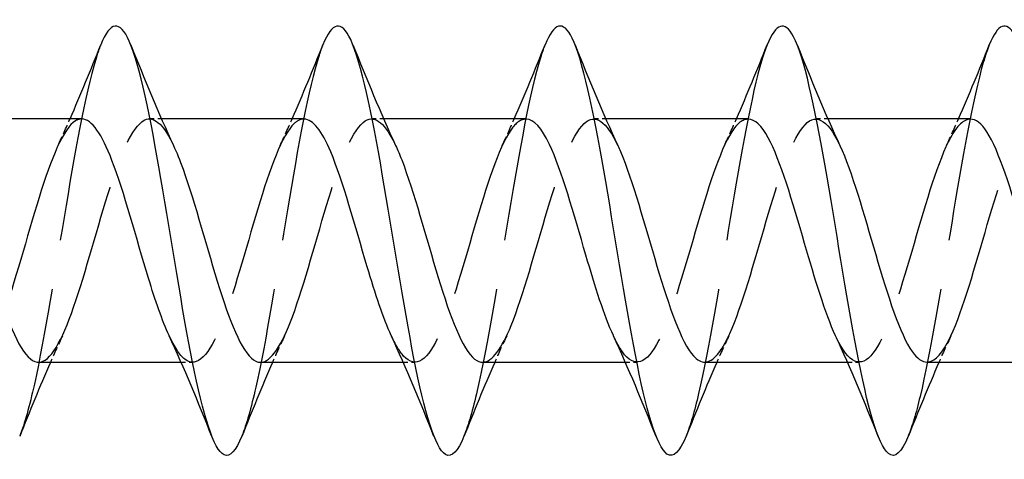
# Model space of a CAD drawing. Units: millimetres. Extents: x 1739 to 2413, y 1251 to 1652.
# Drawn here: x 2055 to 2082, y 1635 to 1647 of the extents above; entities that cross this region are included whole.
import ezdxf

# ---------------------------------------------------------------- set-up
doc = ezdxf.new("R2010")
doc.units = ezdxf.units.MM
doc.linetypes.add('DASHED', pattern=[0.2067, 0.1654, -0.0413])
doc.layers.add('Hidden', color=6, linetype='DASHED', lineweight=25)
doc.layers.add('Part', color=7, linetype='Continuous', lineweight=25)

msp = doc.modelspace()

# ---------------------------------------------------------------- linework, layer by layer
at = {"layer": 'Hidden', "ltscale": 0.627835}
for p, q in [((2058.926, 1644.4), (2058.596, 1644.4)), ((2065.126, 1644.4), (2064.796, 1644.4)), ((2071.326, 1644.4), (2070.996, 1644.4)), ((2077.526, 1644.4), (2077.196, 1644.4)), ((2059.804, 1637.6), (2059.474, 1637.6)), ((2066.004, 1637.6), (2065.674, 1637.6)), ((2072.204, 1637.6), (2071.874, 1637.6)), ((2078.404, 1637.6), (2078.074, 1637.6))]:
    msp.add_line(p, q, dxfattribs=at)
at = {"layer": 'Hidden', "ltscale": 33.696018}
msp.add_open_spline([(2057.231, 1646.467), (2057.202, 1646.395), (2057.173, 1646.316), (2057.145, 1646.23), (2056.85, 1645.353), (2056.556, 1643.744), (2056.262, 1641.979), (2055.967, 1640.214), (2055.673, 1638.328), (2055.379, 1636.995), (2055.242, 1636.376), (2055.105, 1635.883), (2054.969, 1635.541)], degree=3, knots=[49.119078, 49.119078, 49.119078, 49.119078, 49.206897, 49.206897, 49.206897, 50.101568, 50.101568, 50.101568, 50.996239, 50.996239, 50.996239, 51.411887, 51.411887, 51.411887, 51.411887], dxfattribs=at)
at = {"layer": 'Hidden', "ltscale": 33.695755}
msp.add_open_spline([(2063.431, 1646.466), (2063.396, 1646.378), (2063.36, 1646.279), (2063.324, 1646.169), (2063.03, 1645.26), (2062.736, 1643.629), (2062.442, 1641.858), (2062.147, 1640.087), (2061.853, 1638.212), (2061.559, 1636.905), (2061.429, 1636.327), (2061.299, 1635.865), (2061.169, 1635.541)], degree=3, knots=[42.835893, 42.835893, 42.835893, 42.835893, 42.944201, 42.944201, 42.944201, 43.838872, 43.838872, 43.838872, 44.733543, 44.733543, 44.733543, 45.128702, 45.128702, 45.128702, 45.128702], dxfattribs=at)
at = {"layer": 'Hidden', "ltscale": 33.695484}
msp.add_open_spline([(2069.631, 1646.465), (2069.589, 1646.361), (2069.546, 1646.24), (2069.504, 1646.105), (2069.21, 1645.165), (2068.916, 1643.512), (2068.621, 1641.736), (2068.327, 1639.96), (2068.033, 1638.098), (2067.738, 1636.816), (2067.615, 1636.279), (2067.492, 1635.848), (2067.369, 1635.541)], degree=3, knots=[36.552707, 36.552707, 36.552707, 36.552707, 36.681505, 36.681505, 36.681505, 37.576176, 37.576176, 37.576176, 38.470847, 38.470847, 38.470847, 38.845516, 38.845516, 38.845516, 38.845516], dxfattribs=at)
at = {"layer": 'Hidden', "ltscale": 33.695221}
msp.add_open_spline([(2075.831, 1646.465), (2075.782, 1646.343), (2075.733, 1646.202), (2075.684, 1646.039), (2075.39, 1645.068), (2075.095, 1643.394), (2074.801, 1641.614), (2074.507, 1639.834), (2074.213, 1637.985), (2073.918, 1636.728), (2073.802, 1636.231), (2073.685, 1635.83), (2073.569, 1635.541)], degree=3, knots=[30.269522, 30.269522, 30.269522, 30.269522, 30.418809, 30.418809, 30.418809, 31.31348, 31.31348, 31.31348, 32.208151, 32.208151, 32.208151, 32.562331, 32.562331, 32.562331, 32.562331], dxfattribs=at)
at = {"layer": 'Hidden', "ltscale": 33.694984}
msp.add_open_spline([(2082.031, 1646.464), (2081.975, 1646.326), (2081.92, 1646.162), (2081.864, 1645.972), (2081.569, 1644.97), (2081.275, 1643.275), (2080.981, 1641.491), (2080.687, 1639.708), (2080.392, 1637.873), (2080.098, 1636.643), (2079.988, 1636.184), (2079.879, 1635.813), (2079.769, 1635.54)], degree=3, knots=[23.986337, 23.986337, 23.986337, 23.986337, 24.156113, 24.156113, 24.156113, 25.050784, 25.050784, 25.050784, 25.945455, 25.945455, 25.945455, 26.279146, 26.279146, 26.279146, 26.279146], dxfattribs=at)
at = {"layer": 'Hidden', "ltscale": 32.623802}
msp.add_open_spline([(2061.696, 1637.602), (2061.991, 1637.609), (2062.285, 1638.082), (2062.58, 1638.873), (2062.919, 1639.785), (2063.258, 1641.088), (2063.597, 1642.183), (2063.936, 1643.279), (2064.275, 1644.128), (2064.615, 1644.342), (2064.897, 1644.52), (2065.179, 1644.254), (2065.461, 1643.656)], degree=3, knots=[-45.553093, -45.553093, -45.553093, -45.553093, -44.658035, -44.658035, -44.658035, -43.626862, -43.626862, -43.626862, -42.59569, -42.59569, -42.59569, -41.738358, -41.738358, -41.738358, -41.738358], dxfattribs=at)
at = {"layer": 'Hidden', "ltscale": 32.623878}
msp.add_open_spline([(2067.896, 1637.605), (2068.159, 1637.612), (2068.422, 1637.98), (2068.685, 1638.629), (2069.024, 1639.466), (2069.363, 1640.742), (2069.702, 1641.872), (2070.041, 1643.001), (2070.381, 1643.944), (2070.72, 1644.267), (2071.033, 1644.566), (2071.347, 1644.326), (2071.661, 1643.658)], degree=3, knots=[-39.269908, -39.269908, -39.269908, -39.269908, -38.470999, -38.470999, -38.470999, -37.439827, -37.439827, -37.439827, -36.408654, -36.408654, -36.408654, -35.455172, -35.455172, -35.455172, -35.455172], dxfattribs=at)
at = {"layer": 'Hidden', "ltscale": 32.624584}
msp.add_open_spline([(2074.096, 1637.607), (2074.327, 1637.613), (2074.559, 1637.891), (2074.79, 1638.406), (2075.129, 1639.161), (2075.468, 1640.399), (2075.807, 1641.552), (2076.146, 1642.705), (2076.486, 1643.732), (2076.825, 1644.162), (2077.164, 1644.592), (2077.503, 1644.409), (2077.842, 1643.697), (2077.848, 1643.684), (2077.854, 1643.671), (2077.861, 1643.658)], degree=3, knots=[-32.986723, -32.986723, -32.986723, -32.986723, -32.283964, -32.283964, -32.283964, -31.252791, -31.252791, -31.252791, -30.221618, -30.221618, -30.221618, -29.190446, -29.190446, -29.190446, -29.171987, -29.171987, -29.171987, -29.171987], dxfattribs=at)
at = {"layer": 'Hidden', "ltscale": 32.099945}
msp.add_open_spline([(2080.296, 1637.609), (2080.496, 1637.612), (2080.695, 1637.815), (2080.895, 1638.207), (2081.234, 1638.873), (2081.573, 1640.062), (2081.912, 1641.228), (2082.252, 1642.394), (2082.591, 1643.495), (2082.93, 1644.027), (2083.269, 1644.559), (2083.608, 1644.503), (2083.947, 1643.883), (2083.965, 1643.851), (2083.982, 1643.818), (2084, 1643.783)], degree=3, knots=[-26.703538, -26.703538, -26.703538, -26.703538, -26.096928, -26.096928, -26.096928, -25.065755, -25.065755, -25.065755, -24.034583, -24.034583, -24.034583, -23.00341, -23.00341, -23.00341, -22.950168, -22.950168, -22.950168, -22.950168], dxfattribs=at)
at = {"layer": 'Hidden', "ltscale": 32.623379}
msp.add_open_spline([(2056.704, 1644.397), (2056.645, 1644.399), (2056.586, 1644.382), (2056.527, 1644.346), (2056.188, 1644.137), (2055.849, 1643.293), (2055.509, 1642.199), (2055.17, 1641.106), (2054.831, 1639.802), (2054.492, 1638.887), (2054.153, 1637.971), (2053.814, 1637.476), (2053.474, 1637.629), (2053.296, 1637.709), (2053.118, 1637.967), (2052.939, 1638.349)], degree=3, knots=[48.694686, 48.694686, 48.694686, 48.694686, 48.87379, 48.87379, 48.87379, 49.904963, 49.904963, 49.904963, 50.936135, 50.936135, 50.936135, 51.967308, 51.967308, 51.967308, 52.509422, 52.509422, 52.509422, 52.509422], dxfattribs=at)
at = {"layer": 'Hidden', "ltscale": 32.624035}
msp.add_open_spline([(2055.496, 1637.6), (2055.822, 1637.603), (2056.148, 1638.198), (2056.474, 1639.138), (2056.814, 1640.116), (2057.153, 1641.432), (2057.492, 1642.484), (2057.831, 1643.535), (2058.17, 1644.284), (2058.509, 1644.387), (2058.76, 1644.463), (2059.01, 1644.184), (2059.261, 1643.653)], degree=3, knots=[-51.836279, -51.836279, -51.836279, -51.836279, -50.845071, -50.845071, -50.845071, -49.813898, -49.813898, -49.813898, -48.782726, -48.782726, -48.782726, -48.021543, -48.021543, -48.021543, -48.021543], dxfattribs=at)
at = {"layer": 'Hidden', "ltscale": 1.572654}
for points in [[(2056.039, 1643.658), (2056.153, 1643.903), (2056.265, 1644.15), (2056.374, 1644.4)], [(2062.239, 1643.658), (2062.353, 1643.903), (2062.465, 1644.15), (2062.574, 1644.4)], [(2068.439, 1643.658), (2068.553, 1643.903), (2068.665, 1644.15), (2068.774, 1644.4)], [(2074.639, 1643.658), (2074.753, 1643.903), (2074.865, 1644.15), (2074.974, 1644.4)], [(2080.839, 1643.658), (2080.953, 1643.903), (2081.065, 1644.15), (2081.174, 1644.4)], [(2056.161, 1638.342), (2056.047, 1638.097), (2055.935, 1637.85), (2055.826, 1637.6)], [(2062.361, 1638.342), (2062.247, 1638.097), (2062.135, 1637.85), (2062.026, 1637.6)], [(2068.561, 1638.342), (2068.447, 1638.097), (2068.335, 1637.85), (2068.226, 1637.6)], [(2074.761, 1638.342), (2074.647, 1638.097), (2074.535, 1637.85), (2074.426, 1637.6)], [(2080.961, 1638.342), (2080.847, 1638.097), (2080.735, 1637.85), (2080.626, 1637.6)]]:
    msp.add_open_spline(points, degree=3, dxfattribs=at)
at = {"layer": 'Hidden', "ltscale": 32.622192}
msp.add_open_spline([(2062.904, 1644.394), (2062.813, 1644.397), (2062.723, 1644.357), (2062.632, 1644.272), (2062.293, 1643.954), (2061.954, 1643.016), (2061.615, 1641.888), (2061.275, 1640.76), (2060.936, 1639.483), (2060.597, 1638.641), (2060.258, 1637.799), (2059.919, 1637.424), (2059.58, 1637.687), (2059.433, 1637.801), (2059.286, 1638.033), (2059.139, 1638.349)], degree=3, knots=[42.411501, 42.411501, 42.411501, 42.411501, 42.686754, 42.686754, 42.686754, 43.717927, 43.717927, 43.717927, 44.7491, 44.7491, 44.7491, 45.780272, 45.780272, 45.780272, 46.226237, 46.226237, 46.226237, 46.226237], dxfattribs=at)
at = {"layer": 'Hidden', "ltscale": 32.621792}
msp.add_open_spline([(2069.104, 1644.392), (2068.982, 1644.394), (2068.859, 1644.321), (2068.737, 1644.168), (2068.398, 1643.744), (2068.059, 1642.721), (2067.72, 1641.569), (2067.38, 1640.417), (2067.041, 1639.177), (2066.702, 1638.417), (2066.363, 1637.657), (2066.024, 1637.405), (2065.685, 1637.776), (2065.57, 1637.902), (2065.455, 1638.098), (2065.339, 1638.347)], degree=3, knots=[36.128316, 36.128316, 36.128316, 36.128316, 36.499719, 36.499719, 36.499719, 37.530891, 37.530891, 37.530891, 38.562064, 38.562064, 38.562064, 39.593236, 39.593236, 39.593236, 39.943051, 39.943051, 39.943051, 39.943051], dxfattribs=at)
at = {"layer": 'Hidden', "ltscale": 32.62241}
msp.add_open_spline([(2075.304, 1644.39), (2075.15, 1644.391), (2074.996, 1644.274), (2074.842, 1644.035), (2074.503, 1643.508), (2074.164, 1642.41), (2073.825, 1641.245), (2073.486, 1640.079), (2073.146, 1638.888), (2072.807, 1638.217), (2072.468, 1637.545), (2072.129, 1637.419), (2071.79, 1637.895), (2071.706, 1638.012), (2071.623, 1638.164), (2071.539, 1638.345)], degree=3, knots=[29.84513, 29.84513, 29.84513, 29.84513, 30.312683, 30.312683, 30.312683, 31.343855, 31.343855, 31.343855, 32.375028, 32.375028, 32.375028, 33.406201, 33.406201, 33.406201, 33.659866, 33.659866, 33.659866, 33.659866], dxfattribs=at)
at = {"layer": 'Hidden', "ltscale": 32.62368}
msp.add_open_spline([(2081.504, 1644.39), (2081.318, 1644.389), (2081.133, 1644.215), (2080.947, 1643.874), (2080.608, 1643.25), (2080.269, 1642.086), (2079.93, 1640.918), (2079.591, 1639.75), (2079.252, 1638.618), (2078.912, 1638.042), (2078.573, 1637.466), (2078.234, 1637.466), (2077.895, 1638.042), (2077.843, 1638.13), (2077.791, 1638.231), (2077.739, 1638.343)], degree=3, knots=[23.561945, 23.561945, 23.561945, 23.561945, 24.125647, 24.125647, 24.125647, 25.15682, 25.15682, 25.15682, 26.187992, 26.187992, 26.187992, 27.219165, 27.219165, 27.219165, 27.376681, 27.376681, 27.376681, 27.376681], dxfattribs=at)
at = {"layer": 'Part'}
for p, q in [((2056.704, 1644.4), (2052.726, 1644.4)), ((2062.904, 1644.4), (2058.926, 1644.4)), ((2069.104, 1644.4), (2065.126, 1644.4)), ((2075.304, 1644.4), (2071.326, 1644.4)), ((2081.504, 1644.4), (2077.526, 1644.4)), ((2059.474, 1637.6), (2055.496, 1637.6)), ((2065.674, 1637.6), (2061.696, 1637.6)), ((2071.874, 1637.6), (2067.896, 1637.6)), ((2078.074, 1637.6), (2074.096, 1637.6)), ((2084, 1637.6), (2080.296, 1637.6))]:
    msp.add_line(p, q, dxfattribs=at)
for points, knots in [([(2061.169, 1635.541), (2061.004, 1635.132), (2060.84, 1634.942), (2060.676, 1635.017), (2060.382, 1635.151), (2060.087, 1636.131), (2059.793, 1637.607), (2059.499, 1639.083), (2059.204, 1641.024), (2058.91, 1642.737), (2058.616, 1644.45), (2058.322, 1645.899), (2058.027, 1646.566), (2057.762, 1647.169), (2057.497, 1647.124), (2057.231, 1646.467)], [45.128702, 45.128702, 45.128702, 45.128702, 45.628214, 45.628214, 45.628214, 46.522885, 46.522885, 46.522885, 47.417556, 47.417556, 47.417556, 48.312226, 48.312226, 48.312226, 49.119078, 49.119078, 49.119078, 49.119078]), ([(2067.369, 1635.541), (2067.198, 1635.115), (2067.027, 1634.928), (2066.856, 1635.027), (2066.561, 1635.198), (2066.267, 1636.213), (2065.973, 1637.709), (2065.679, 1639.205), (2065.384, 1641.152), (2065.09, 1642.854), (2064.796, 1644.556), (2064.501, 1645.978), (2064.207, 1646.611), (2063.949, 1647.168), (2063.69, 1647.106), (2063.431, 1646.466)], [38.845516, 38.845516, 38.845516, 38.845516, 39.365518, 39.365518, 39.365518, 40.260189, 40.260189, 40.260189, 41.154859, 41.154859, 41.154859, 42.04953, 42.04953, 42.04953, 42.835893, 42.835893, 42.835893, 42.835893]), ([(2073.569, 1635.541), (2073.391, 1635.099), (2073.213, 1634.915), (2073.035, 1635.04), (2072.741, 1635.248), (2072.447, 1636.297), (2072.153, 1637.813), (2071.858, 1639.329), (2071.564, 1641.281), (2071.27, 1642.971), (2070.976, 1644.661), (2070.681, 1646.054), (2070.387, 1646.654), (2070.135, 1647.167), (2069.883, 1647.088), (2069.631, 1646.465)], [32.562331, 32.562331, 32.562331, 32.562331, 33.102822, 33.102822, 33.102822, 33.997493, 33.997493, 33.997493, 34.892163, 34.892163, 34.892163, 35.786834, 35.786834, 35.786834, 36.552707, 36.552707, 36.552707, 36.552707]), ([(2079.769, 1635.54), (2079.584, 1635.082), (2079.4, 1634.903), (2079.215, 1635.056), (2078.921, 1635.3), (2078.627, 1636.382), (2078.332, 1637.918), (2078.038, 1639.453), (2077.744, 1641.409), (2077.45, 1643.086), (2077.155, 1644.764), (2076.861, 1646.129), (2076.567, 1646.694), (2076.322, 1647.164), (2076.076, 1647.071), (2075.831, 1646.465)], [26.279146, 26.279146, 26.279146, 26.279146, 26.840126, 26.840126, 26.840126, 27.734797, 27.734797, 27.734797, 28.629467, 28.629467, 28.629467, 29.524138, 29.524138, 29.524138, 30.269522, 30.269522, 30.269522, 30.269522]), ([(2085.969, 1635.54), (2085.778, 1635.066), (2085.586, 1634.892), (2085.395, 1635.074), (2085.101, 1635.354), (2084.806, 1636.47), (2084.512, 1638.024), (2084.218, 1639.577), (2083.924, 1641.537), (2083.629, 1643.201), (2083.335, 1644.866), (2083.041, 1646.201), (2082.747, 1646.731), (2082.508, 1647.16), (2082.27, 1647.053), (2082.031, 1646.464)], [19.995961, 19.995961, 19.995961, 19.995961, 20.57743, 20.57743, 20.57743, 21.472101, 21.472101, 21.472101, 22.366771, 22.366771, 22.366771, 23.261442, 23.261442, 23.261442, 23.986337, 23.986337, 23.986337, 23.986337]), ([(2059.139, 1638.349), (2058.947, 1638.763), (2058.754, 1639.324), (2058.562, 1639.955), (2058.223, 1641.067), (2057.884, 1642.359), (2057.544, 1643.239), (2057.264, 1643.965), (2056.984, 1644.389), (2056.704, 1644.397)], [46.226237, 46.226237, 46.226237, 46.226237, 46.811445, 46.811445, 46.811445, 47.842617, 47.842617, 47.842617, 48.694686, 48.694686, 48.694686, 48.694686]), ([(2065.339, 1638.347), (2065.115, 1638.832), (2064.891, 1639.516), (2064.667, 1640.27), (2064.328, 1641.412), (2063.989, 1642.672), (2063.65, 1643.474), (2063.401, 1644.062), (2063.152, 1644.387), (2062.904, 1644.394)], [39.943051, 39.943051, 39.943051, 39.943051, 40.624409, 40.624409, 40.624409, 41.655582, 41.655582, 41.655582, 42.411501, 42.411501, 42.411501, 42.411501]), ([(2071.539, 1638.345), (2071.284, 1638.899), (2071.028, 1639.718), (2070.772, 1640.592), (2070.433, 1641.753), (2070.094, 1642.97), (2069.755, 1643.686), (2069.538, 1644.145), (2069.321, 1644.387), (2069.104, 1644.392)], [33.659866, 33.659866, 33.659866, 33.659866, 34.437373, 34.437373, 34.437373, 35.468546, 35.468546, 35.468546, 36.128316, 36.128316, 36.128316, 36.128316]), ([(2077.739, 1638.343), (2077.452, 1638.965), (2077.165, 1639.929), (2076.877, 1640.918), (2076.538, 1642.087), (2076.199, 1643.25), (2075.86, 1643.874), (2075.674, 1644.215), (2075.489, 1644.389), (2075.304, 1644.39)], [27.376681, 27.376681, 27.376681, 27.376681, 28.250338, 28.250338, 28.250338, 29.28151, 29.28151, 29.28151, 29.84513, 29.84513, 29.84513, 29.84513]), ([(2083.939, 1638.342), (2083.62, 1639.03), (2083.301, 1640.149), (2082.982, 1641.245), (2082.643, 1642.411), (2082.304, 1643.509), (2081.965, 1644.035), (2081.811, 1644.274), (2081.657, 1644.391), (2081.504, 1644.39)], [21.093495, 21.093495, 21.093495, 21.093495, 22.063302, 22.063302, 22.063302, 23.094474, 23.094474, 23.094474, 23.561945, 23.561945, 23.561945, 23.561945]), ([(2059.261, 1643.653), (2059.349, 1643.465), (2059.438, 1643.244), (2059.527, 1642.997), (2059.866, 1642.051), (2060.205, 1640.74), (2060.544, 1639.665), (2060.884, 1638.59), (2061.223, 1637.79), (2061.562, 1637.631), (2061.607, 1637.611), (2061.652, 1637.601), (2061.696, 1637.602)], [-48.021543, -48.021543, -48.021543, -48.021543, -47.751553, -47.751553, -47.751553, -46.72038, -46.72038, -46.72038, -45.689208, -45.689208, -45.689208, -45.553093, -45.553093, -45.553093, -45.553093]), ([(2065.461, 1643.656), (2065.518, 1643.534), (2065.575, 1643.399), (2065.632, 1643.252), (2065.971, 1642.376), (2066.31, 1641.085), (2066.65, 1639.971), (2066.989, 1638.857), (2067.328, 1637.96), (2067.667, 1637.691), (2067.744, 1637.631), (2067.82, 1637.602), (2067.896, 1637.605)], [-41.738358, -41.738358, -41.738358, -41.738358, -41.564517, -41.564517, -41.564517, -40.533345, -40.533345, -40.533345, -39.502172, -39.502172, -39.502172, -39.269908, -39.269908, -39.269908, -39.269908]), ([(2071.661, 1643.658), (2071.686, 1643.603), (2071.712, 1643.546), (2071.737, 1643.486), (2072.076, 1642.688), (2072.416, 1641.43), (2072.755, 1640.287), (2073.094, 1639.145), (2073.433, 1638.159), (2073.772, 1637.782), (2073.88, 1637.662), (2073.988, 1637.605), (2074.096, 1637.607)], [-35.455172, -35.455172, -35.455172, -35.455172, -35.377481, -35.377481, -35.377481, -34.346309, -34.346309, -34.346309, -33.315136, -33.315136, -33.315136, -32.986723, -32.986723, -32.986723, -32.986723]), ([(2077.861, 1643.658), (2078.194, 1642.942), (2078.527, 1641.75), (2078.86, 1640.61), (2079.199, 1639.449), (2079.538, 1638.383), (2079.877, 1637.902), (2080.017, 1637.704), (2080.157, 1637.607), (2080.296, 1637.609)], [-29.171987, -29.171987, -29.171987, -29.171987, -28.159273, -28.159273, -28.159273, -27.1281, -27.1281, -27.1281, -26.703538, -26.703538, -26.703538, -26.703538]), ([(2053.061, 1643.651), (2053.181, 1643.395), (2053.301, 1643.081), (2053.422, 1642.723), (2053.761, 1641.716), (2054.1, 1640.397), (2054.439, 1639.371), (2054.779, 1638.345), (2055.118, 1637.649), (2055.457, 1637.603), (2055.47, 1637.601), (2055.483, 1637.6), (2055.496, 1637.6)], [-54.304728, -54.304728, -54.304728, -54.304728, -53.938589, -53.938589, -53.938589, -52.907416, -52.907416, -52.907416, -51.876243, -51.876243, -51.876243, -51.836279, -51.836279, -51.836279, -51.836279])]:
    msp.add_open_spline(points, degree=3, knots=knots, dxfattribs=at)
for points in [[(2056.374, 1644.4), (2056.671, 1645.079), (2056.954, 1645.774), (2057.231, 1646.468)], [(2058.069, 1646.468), (2058.448, 1645.519), (2058.837, 1644.568), (2059.261, 1643.658)], [(2062.574, 1644.4), (2062.871, 1645.079), (2063.154, 1645.774), (2063.431, 1646.468)], [(2064.269, 1646.468), (2064.648, 1645.519), (2065.037, 1644.568), (2065.461, 1643.658)], [(2068.774, 1644.4), (2069.071, 1645.079), (2069.354, 1645.774), (2069.631, 1646.468)], [(2070.469, 1646.468), (2070.848, 1645.519), (2071.237, 1644.568), (2071.661, 1643.658)], [(2074.974, 1644.4), (2075.271, 1645.079), (2075.554, 1645.774), (2075.831, 1646.468)], [(2076.669, 1646.468), (2077.048, 1645.519), (2077.437, 1644.568), (2077.861, 1643.658)], [(2081.174, 1644.4), (2081.471, 1645.079), (2081.754, 1645.774), (2082.031, 1646.468)], [(2060.331, 1635.532), (2059.952, 1636.481), (2059.563, 1637.432), (2059.139, 1638.342)], [(2066.531, 1635.532), (2066.152, 1636.481), (2065.763, 1637.432), (2065.339, 1638.342)], [(2072.731, 1635.532), (2072.352, 1636.481), (2071.963, 1637.432), (2071.539, 1638.342)], [(2078.931, 1635.532), (2078.552, 1636.481), (2078.163, 1637.432), (2077.739, 1638.342)], [(2055.826, 1637.6), (2055.529, 1636.921), (2055.246, 1636.226), (2054.969, 1635.532)], [(2062.026, 1637.6), (2061.729, 1636.921), (2061.446, 1636.226), (2061.169, 1635.532)], [(2068.226, 1637.6), (2067.929, 1636.921), (2067.646, 1636.226), (2067.369, 1635.532)], [(2074.426, 1637.6), (2074.129, 1636.921), (2073.846, 1636.226), (2073.569, 1635.532)], [(2080.626, 1637.6), (2080.329, 1636.921), (2080.046, 1636.226), (2079.769, 1635.532)]]:
    msp.add_open_spline(points, degree=3, dxfattribs=at)

doc.saveas('drawing.dxf')
